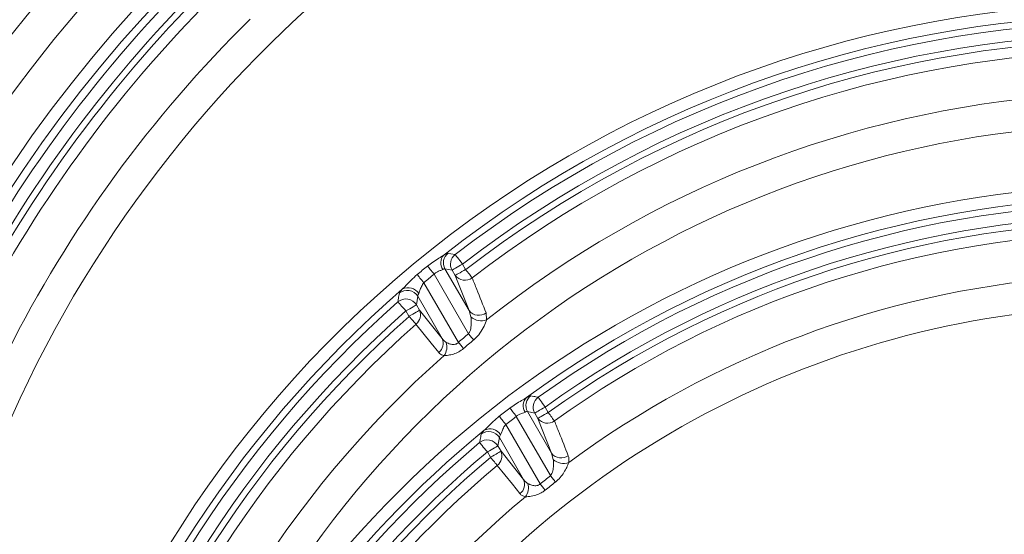
# Model space of a CAD drawing. Units: millimetres. Extents: x 21282 to 40550, y -37195 to -10010.
# Drawn here: x 30893 to 31055, y -34760 to -34675 of the extents above; entities that cross this region are included whole.
import ezdxf

# ---------------------------------------------------------------- set-up
doc = ezdxf.new("R2010")
doc.units = ezdxf.units.MM
doc.header["$LTSCALE"] = 2
doc.layers.get('0').update_dxf_attribs({"color": 10})
doc.layers.add('SICHTBAR', color=10, linetype='Continuous')

# ---------------------------------------------------------------- blocks, each defined once
blk = doc.blocks.new('A$C167A7E73')
at = {"linetype": 'Continuous', "lineweight": 0}
for p, q in [((-11.13, 35.071), (-11.079, 34.983)), ((-11.032, 33.923), (-11.598, 34.905)), ((-11.42, 34.995), (-11.022, 34.305)), ((-11.302, 34.972), (-11.42, 34.995)), ((-11.251, 34.883), (-11.302, 34.972)), ((-11.022, 34.305), (-11.251, 34.883)), ((-11.767, 34.765), (-11.199, 33.782)), ((-11.868, 34.541), (-11.891, 34.4)), ((-11.465, 33.843), (-11.868, 34.541)), ((-11.891, 34.4), (-11.839, 34.31)), ((-12.012, 34.211), (-12.063, 34.3)), ((-11.839, 34.31), (-11.465, 33.843)), ((-10.992, 34.201), (-11.022, 34.305)), ((-10.742, 34.268), (-10.734, 34.152)), ((-10.061, 32.641), (-9.664, 31.953)), ((-9.942, 32.615), (-10.061, 32.641)), ((-9.891, 32.527), (-9.942, 32.615)), ((-9.769, 32.715), (-9.718, 32.627)), ((-10.418, 32.428), (-9.853, 31.449)), ((-9.681, 31.585), (-10.245, 32.561)), ((-9.664, 31.953), (-9.891, 32.527)), ((-10.524, 32.214), (-10.549, 32.075)), ((-10.124, 31.52), (-10.524, 32.214)), ((-10.67, 31.887), (-10.721, 31.976)), ((-10.549, 32.075), (-10.497, 31.986)), ((-10.497, 31.986), (-10.124, 31.52)), ((-9.636, 31.852), (-9.664, 31.953))]:
    blk.add_line(p, q, dxfattribs=at)
at = {"linetype": 'Continuous', "lineweight": 0, "flags": 128}
for points in [[(-11.37, 35.252), (-11.325, 35.243), (-11.252, 35.229)], [(-11.252, 35.229), (-11.247, 35.224), (-11.239, 35.213), (-11.228, 35.198), (-11.212, 35.178), (-11.194, 35.155), (-11.174, 35.129), (-11.152, 35.101), (-11.13, 35.071)], [(-11.598, 34.905), (-11.615, 34.925), (-11.631, 34.945), (-11.646, 34.964), (-11.661, 34.982), (-11.675, 34.999), (-11.687, 35.014), (-11.698, 35.028), (-11.707, 35.039)], [(-11.13, 35.071), (-11.162, 35.053), (-11.193, 35.035), (-11.221, 35.019), (-11.247, 35.004), (-11.268, 34.991), (-11.285, 34.982), (-11.297, 34.975), (-11.302, 34.972)], [(-11.767, 34.765), (-11.784, 34.785), (-11.8, 34.805), (-11.816, 34.824), (-11.831, 34.842), (-11.845, 34.859), (-11.858, 34.874), (-11.869, 34.887), (-11.878, 34.898)], [(-11.079, 34.983), (-11.111, 34.964), (-11.141, 34.947), (-11.17, 34.93), (-11.196, 34.915), (-11.217, 34.903), (-11.234, 34.893), (-11.246, 34.887), (-11.251, 34.883)], [(-11.079, 34.983), (-11.063, 34.962), (-11.047, 34.942), (-11.032, 34.922), (-11.018, 34.904), (-11.004, 34.887), (-10.992, 34.871), (-10.982, 34.857), (-10.973, 34.846)], [(-12.063, 34.3), (-12.088, 34.328), (-12.111, 34.354), (-12.133, 34.379), (-12.153, 34.401), (-12.169, 34.42), (-12.182, 34.435), (-12.191, 34.444), (-12.195, 34.449)], [(-11.891, 34.4), (-11.896, 34.396), (-11.908, 34.39), (-11.925, 34.38), (-11.946, 34.368), (-11.972, 34.353), (-12, 34.336), (-12.031, 34.319), (-12.063, 34.3)], [(-11.839, 34.31), (-11.845, 34.307), (-11.856, 34.3), (-11.873, 34.291), (-11.895, 34.278), (-11.92, 34.263), (-11.949, 34.247), (-11.98, 34.229), (-12.012, 34.211)], [(-11.897, 34.081), (-11.906, 34.092), (-11.918, 34.105), (-11.931, 34.12), (-11.945, 34.136), (-11.961, 34.153), (-11.977, 34.172), (-11.994, 34.191), (-12.012, 34.211)], [(-11.522, 33.614), (-11.648, 33.771), (-11.897, 34.081)], [(-10.947, 33.821), (-10.956, 33.832), (-10.966, 33.844), (-10.976, 33.856), (-10.986, 33.869), (-10.997, 33.882), (-11.009, 33.896), (-11.02, 33.909), (-11.032, 33.923)], [(-11.114, 33.681), (-11.123, 33.692), (-11.132, 33.703), (-11.143, 33.715), (-11.153, 33.728), (-11.165, 33.741), (-11.176, 33.755), (-11.188, 33.768), (-11.199, 33.782)], [(-9.886, 32.877), (-9.882, 32.871), (-9.874, 32.861), (-9.863, 32.845), (-9.848, 32.825), (-9.831, 32.801), (-9.812, 32.774), (-9.791, 32.745), (-9.769, 32.715)], [(-10.245, 32.561), (-10.261, 32.582), (-10.277, 32.602), (-10.292, 32.622), (-10.306, 32.641), (-10.319, 32.658), (-10.331, 32.674), (-10.342, 32.687), (-10.35, 32.699)], [(-9.769, 32.715), (-9.801, 32.697), (-9.832, 32.679), (-9.861, 32.662), (-9.886, 32.647), (-9.908, 32.635), (-9.925, 32.625), (-9.936, 32.619), (-9.942, 32.615)], [(-9.718, 32.627), (-9.75, 32.608), (-9.781, 32.591), (-9.81, 32.574), (-9.835, 32.559), (-9.857, 32.547), (-9.874, 32.537), (-9.885, 32.531), (-9.891, 32.527)], [(-9.718, 32.627), (-9.703, 32.606), (-9.688, 32.585), (-9.674, 32.565), (-9.66, 32.546), (-9.647, 32.528), (-9.636, 32.512), (-9.626, 32.498), (-9.617, 32.486)], [(-10.418, 32.428), (-10.434, 32.448), (-10.45, 32.469), (-10.465, 32.488), (-10.479, 32.507), (-10.493, 32.524), (-10.505, 32.539), (-10.516, 32.553), (-10.525, 32.564)], [(-10.721, 31.976), (-10.745, 32.004), (-10.768, 32.031), (-10.789, 32.057), (-10.808, 32.08), (-10.824, 32.099), (-10.836, 32.113), (-10.845, 32.124), (-10.849, 32.129)], [(-10.549, 32.075), (-10.555, 32.072), (-10.566, 32.066), (-10.583, 32.056), (-10.604, 32.043), (-10.63, 32.029), (-10.659, 32.012), (-10.689, 31.994), (-10.721, 31.976)], [(-10.497, 31.986), (-10.503, 31.983), (-10.515, 31.977), (-10.531, 31.967), (-10.553, 31.954), (-10.578, 31.94), (-10.607, 31.923), (-10.638, 31.905), (-10.67, 31.887)], [(-10.559, 31.754), (-10.568, 31.765), (-10.579, 31.778), (-10.592, 31.793), (-10.606, 31.81), (-10.621, 31.828), (-10.637, 31.847), (-10.653, 31.867), (-10.67, 31.887)], [(-10.185, 31.288), (-10.31, 31.444), (-10.559, 31.754)], [(-9.77, 31.346), (-9.779, 31.357), (-9.788, 31.369), (-9.798, 31.381), (-9.808, 31.394), (-9.819, 31.407), (-9.83, 31.421), (-9.841, 31.435), (-9.853, 31.449)], [(-9.6, 31.48), (-9.609, 31.491), (-9.618, 31.503), (-9.628, 31.516), (-9.638, 31.529), (-9.648, 31.542), (-9.659, 31.556), (-9.67, 31.57), (-9.681, 31.585)]]:
    blk.add_lwpolyline(points, dxfattribs=at)
at = {"linetype": 'Continuous', "lineweight": 0}
for radius in [22.341, 22.142]:
    blk.add_circle((0, 24.25), radius, dxfattribs=at)
for centre, radius, start, end in [((0, 24.25), 20.33, 98.7313, 211.1432), ((0, 24.25), 24.185, 138.4958, 149.7504), ((0, 24.25), 23.885, 138.4958, 149.7504), ((0, 24.25), 23.615, 138.4958, 238.891), ((0, 24.25), 22.016, 134.3902, 170.8362), ((0, 24.25), 21.817, 134.3902, 170.8362), ((0, 24.25), 21.715, 134.4588, 170.9379), ((0, 24.25), 21.542, 134.4588, 170.9379), ((0, 24.25), 23.016, 138.4958, 238.891), ((0, 20.65), 18.723, 338.3287, 201.6713), ((0, 24.25), 20.849, 134.5443, 172.0809), ((0, 20.65), 18.524, 51.8645, 128.1355), ((0, 20.65), 18.416, 52.3406, 127.6594), ((0, 20.65), 18.217, 52.3406, 127.6594), ((0, 20.65), 18.115, 52.2975, 127.7025), ((0, 20.65), 17.942, 90.5964, 127.7025), ((0, 20.65), 17.249, 94.3098, 128.4846), ((0, 20.65), 16.73, 97.0477, 163.2039), ((0, 19.15), 17.223, 93.5833, 158.4212), ((0, 19.15), 17.024, 53.7104, 126.2896), ((0, 19.15), 16.916, 54.239, 125.761), ((0, 19.15), 16.717, 54.239, 125.761), ((0, 19.15), 16.615, 54.2038, 125.7962), ((0, 19.15), 16.442, 90.6512, 125.7962), ((-11.299, 35.091), 0.191, 137.2002, 214.5344), ((-11.245, 35.094), 0.201, 128.3365, 209.5707), ((-11.128, 35.071), 0.201, 128.0911, 209.5691), ((0, 20.65), 18.55, 129.1334, 129.816), ((0, 20.65), 18.377, 129.1334, 129.816), ((-11.093, 35.007), 0.201, 217.9533, 306.74), ((0, 19.15), 15.749, 94.7529, 126.5656), ((0, 20.65), 18.524, 130.8734, 165.2101), ((-12.041, 34.438), 0.201, 30.6514, 130.4713), ((-12.023, 34.482), 0.201, 31.6356, 119.4717), ((0, 20.65), 18.416, 131.4684, 164.7644), ((-12.064, 34.297), 0.201, 30.6574, 130.811), ((0, 20.65), 18.217, 131.4684, 164.7644), ((0, 20.65), 18.115, 131.5334, 164.8489), ((0, 19.15), 15.23, 97.7459, 205.0197), ((-12.016, 34.233), 0.193, 308.042, 23.7062), ((-10.863, 34.428), 0.201, 218.0207, 307.1663), ((0, 20.65), 17.942, 131.5334, 164.8489), ((-10.823, 34.387), 0.251, 227.6598, 290.8251), ((0, 20.65), 17.259, 129.7305, 130.4588), ((-11.641, 33.766), 0.193, 308.1157, 23.7119), ((-11.629, 33.708), 0.241, 323.7284, 17.7923), ((0, 20.65), 17.127, 129.7305, 130.4588), ((0, 20.65), 17.249, 131.5197, 165.9409), ((-9.939, 32.738), 0.192, 135.5154, 213.9429), ((-9.886, 32.74), 0.201, 126.4866, 209.5541), ((-9.767, 32.715), 0.201, 126.21, 209.5514), ((0, 19.15), 17.05, 127.3772, 128.1172), ((0, 19.15), 16.877, 127.3772, 128.1172), ((-9.733, 32.65), 0.2, 217.734, 305.2917), ((0, 19.15), 17.024, 129.258, 158.4212), ((-10.697, 32.111), 0.201, 30.6268, 128.8988), ((-10.678, 32.155), 0.201, 31.0869, 118.1216), ((0, 19.15), 16.916, 129.8927, 161.5372), ((-10.722, 31.973), 0.201, 30.6336, 129.2597), ((0, 19.15), 16.717, 129.8927, 161.5372), ((-10.675, 31.909), 0.194, 306.8273, 23.6093), ((-9.506, 32.076), 0.2, 217.7938, 305.7049), ((0, 19.15), 16.615, 129.9536, 161.6085), ((-9.466, 32.035), 0.249, 227.0466, 289.5189), ((0, 19.15), 16.442, 129.9536, 161.6085), ((-10.301, 31.443), 0.193, 306.8633, 23.612), ((-10.288, 31.385), 0.242, 322.462, 17.4084), ((0, 19.15), 15.759, 127.9038, 128.6973), ((0, 19.15), 15.627, 127.9038, 128.6973), ((0, 19.15), 15.749, 129.8702, 162.6465)]:
    blk.add_arc(centre, radius, start, end, dxfattribs=at)
for points, knots in [([(-11.707, 35.039), (-11.678, 35.062), (-11.617, 35.109), (-11.521, 35.168), (-11.465, 35.204), (-11.439, 35.22)], [0, 0, 0, 0, 0.32862, 0.689879, 1, 1, 1, 1]), ([(-11.439, 35.22), (-11.435, 35.223), (-11.409, 35.238), (-11.382, 35.251), (-11.373, 35.252), (-11.37, 35.252)], [0, 0, 0, 0, 0.123738, 0.738098, 1, 1, 1, 1]), ([(-12.122, 34.657), (-12.102, 34.678), (-12.057, 34.724), (-11.977, 34.811), (-11.912, 34.868), (-11.878, 34.898)], [0, 0, 0, 0, 0.270207, 0.619171, 1, 1, 1, 1]), ([(-11.456, 34.982), (-11.47, 34.976), (-11.497, 34.964), (-11.55, 34.945), (-11.583, 34.921), (-11.596, 34.907), (-11.598, 34.905)], [0, 0, 0, 0, 0.351407, 0.702502, 0.948205, 1, 1, 1, 1]), ([(-11.42, 34.995), (-11.422, 34.995), (-11.428, 34.997), (-11.441, 34.992), (-11.454, 34.984), (-11.456, 34.982)], [0, 0, 0, 0, 0.263243, 0.876767, 1, 1, 1, 1]), ([(-11.767, 34.765), (-11.781, 34.745), (-11.81, 34.703), (-11.831, 34.636), (-11.845, 34.603), (-11.851, 34.587)], [0, 0, 0, 0, 0.340047, 0.697388, 1, 1, 1, 1]), ([(-10.973, 34.846), (-10.947, 34.782), (-10.87, 34.59), (-10.793, 34.397), (-10.742, 34.268)], [0, 0, 0, 0, 0.331267, 1, 1, 1, 1]), ([(-12.195, 34.449), (-12.192, 34.468), (-12.184, 34.515), (-12.176, 34.562), (-12.171, 34.591)], [0, 0, 0, 0, 0.38285, 1, 1, 1, 1]), ([(-12.171, 34.591), (-12.167, 34.6), (-12.16, 34.614), (-12.132, 34.645), (-12.122, 34.657)], [0, 0, 0, 0, 0.623094, 1, 1, 1, 1]), ([(-11.851, 34.587), (-11.857, 34.577), (-11.861, 34.567), (-11.867, 34.551), (-11.868, 34.545), (-11.868, 34.541)], [0, 0, 0, 0, 0.5, 0.5, 1, 1, 1, 1]), ([(-11.032, 33.923), (-11.023, 33.936), (-11.01, 33.955), (-10.993, 34.009), (-10.985, 34.085), (-10.987, 34.157), (-10.991, 34.195), (-10.992, 34.201)], [0, 0, 0, 0, 0.147469, 0.22674, 0.561051, 0.919008, 1, 1, 1, 1]), ([(-10.734, 34.152), (-10.737, 34.145), (-10.751, 34.106), (-10.788, 34.022), (-10.854, 33.911), (-10.918, 33.849), (-10.947, 33.821)], [0, 0, 0, 0, 0.070785, 0.390338, 0.72354, 1, 1, 1, 1]), ([(-11.465, 33.843), (-11.449, 33.824), (-11.43, 33.799), (-11.404, 33.784), (-11.399, 33.781)], [0, 0, 0, 0, 0.825541, 1, 1, 1, 1]), ([(-11.399, 33.781), (-11.378, 33.771), (-11.339, 33.753), (-11.28, 33.744), (-11.242, 33.751), (-11.218, 33.763), (-11.207, 33.774), (-11.199, 33.782)], [0, 0, 0, 0, 0.375799, 0.667158, 0.799048, 0.871712, 1, 1, 1, 1]), ([(-11.434, 33.565), (-11.441, 33.566), (-11.478, 33.574), (-11.503, 33.596), (-11.522, 33.614)], [0, 0, 0, 0, 0.182225, 1, 1, 1, 1]), ([(-11.114, 33.681), (-11.139, 33.66), (-11.166, 33.641), (-11.222, 33.611), (-11.251, 33.598), (-11.294, 33.585), (-11.308, 33.581), (-11.336, 33.575), (-11.35, 33.572), (-11.389, 33.566), (-11.413, 33.565), (-11.434, 33.565)], [0, 0, 0, 0, 0.25, 0.25, 0.5, 0.5, 0.625, 0.625, 0.75, 0.75, 1, 1, 1, 1]), ([(-10.35, 32.699), (-10.32, 32.721), (-10.257, 32.767), (-10.16, 32.822), (-10.102, 32.856), (-10.076, 32.872)], [0, 0, 0, 0, 0.3288882, 0.6898601, 1, 1, 1, 1]), ([(-10.076, 32.872), (-10.072, 32.874), (-10.045, 32.889), (-10.018, 32.901), (-10.009, 32.902), (-10.006, 32.902)], [0, 0, 0, 0, 0.118989, 0.734866, 1, 1, 1, 1]), ([(-10.006, 32.902), (-9.99, 32.898), (-9.95, 32.89), (-9.91, 32.882), (-9.886, 32.877)], [0, 0, 0, 0, 0.3838429, 1, 1, 1, 1]), ([(-10.098, 32.63), (-10.112, 32.625), (-10.14, 32.615), (-10.195, 32.599), (-10.229, 32.577), (-10.243, 32.564), (-10.245, 32.561)], [0, 0, 0, 0, 0.352082, 0.704278, 0.945925, 1, 1, 1, 1]), ([(-10.061, 32.641), (-10.063, 32.641), (-10.069, 32.643), (-10.083, 32.639), (-10.096, 32.632), (-10.098, 32.63)], [0, 0, 0, 0, 0.266499, 0.881631, 1, 1, 1, 1]), ([(-10.773, 32.332), (-10.752, 32.352), (-10.706, 32.397), (-10.624, 32.481), (-10.559, 32.536), (-10.525, 32.564)], [0, 0, 0, 0, 0.275805, 0.622054, 1, 1, 1, 1]), ([(-10.418, 32.428), (-10.432, 32.41), (-10.447, 32.391), (-10.469, 32.349), (-10.485, 32.305), (-10.5, 32.273), (-10.507, 32.258)], [0, 0, 0, 0, 0.315598, 0.336517, 0.68998, 1, 1, 1, 1]), ([(-9.617, 32.486), (-9.592, 32.423), (-9.516, 32.232), (-9.44, 32.041), (-9.389, 31.913)], [0, 0, 0, 0, 0.332034, 1, 1, 1, 1]), ([(-10.849, 32.129), (-10.846, 32.147), (-10.837, 32.193), (-10.829, 32.239), (-10.823, 32.268)], [0, 0, 0, 0, 0.382968, 1, 1, 1, 1]), ([(-10.823, 32.268), (-10.819, 32.276), (-10.812, 32.29), (-10.784, 32.32), (-10.773, 32.332)], [0, 0, 0, 0, 0.624379, 1, 1, 1, 1]), ([(-10.507, 32.258), (-10.511, 32.251), (-10.522, 32.231), (-10.523, 32.22), (-10.524, 32.214)], [0, 0, 0, 0, 0.3779395, 1, 1, 1, 1]), ([(-9.681, 31.585), (-9.673, 31.596), (-9.659, 31.613), (-9.641, 31.664), (-9.631, 31.736), (-9.632, 31.806), (-9.635, 31.844), (-9.636, 31.852)], [0, 0, 0, 0, 0.139422, 0.223361, 0.547546, 0.896461, 1, 1, 1, 1]), ([(-9.383, 31.8), (-9.391, 31.775), (-9.402, 31.748), (-9.429, 31.694), (-9.445, 31.665), (-9.48, 31.608), (-9.5, 31.58), (-9.546, 31.527), (-9.572, 31.502), (-9.6, 31.48)], [0, 0, 0, 0, 0.25, 0.25, 0.5, 0.5, 0.75, 0.75, 1, 1, 1, 1]), ([(-9.389, 31.913), (-9.383, 31.897), (-9.379, 31.88), (-9.377, 31.842), (-9.378, 31.821), (-9.383, 31.8)], [0, 0, 0, 0, 0.5, 0.5, 1, 1, 1, 1]), ([(-10.124, 31.52), (-10.115, 31.507), (-10.105, 31.495), (-10.083, 31.474), (-10.071, 31.465), (-10.057, 31.457)], [0, 0, 0, 0, 0.5, 0.5, 1, 1, 1, 1]), ([(-10.057, 31.457), (-10.035, 31.446), (-9.996, 31.427), (-9.935, 31.416), (-9.896, 31.422), (-9.872, 31.432), (-9.86, 31.443), (-9.853, 31.449)], [0, 0, 0, 0, 0.38048, 0.676443, 0.808381, 0.880872, 1, 1, 1, 1]), ([(-10.096, 31.238), (-10.116, 31.241), (-10.133, 31.247), (-10.162, 31.264), (-10.175, 31.275), (-10.185, 31.288)], [0, 0, 0, 0, 0.5, 0.5, 1, 1, 1, 1]), ([(-9.77, 31.346), (-9.785, 31.335), (-9.826, 31.304), (-9.905, 31.267), (-10.006, 31.24), (-10.065, 31.238), (-10.096, 31.238)], [0, 0, 0, 0, 0.146566, 0.385014, 0.67587, 1, 1, 1, 1])]:
    blk.add_open_spline(points, degree=3, knots=knots, dxfattribs=at)
blk = doc.blocks.new('A$C64FB3E5C')
at = {"layer": 'SICHTBAR', "xscale": 10, "yscale": 10, "zscale": 10}
blk.add_blockref('A$C167A7E73', (297, 0), dxfattribs=at)

msp = doc.modelspace()

# ---------------------------------------------------------------- block references
msp.add_blockref('A$C64FB3E5C', (30780.445, -35066.459))

doc.saveas('drawing.dxf')
